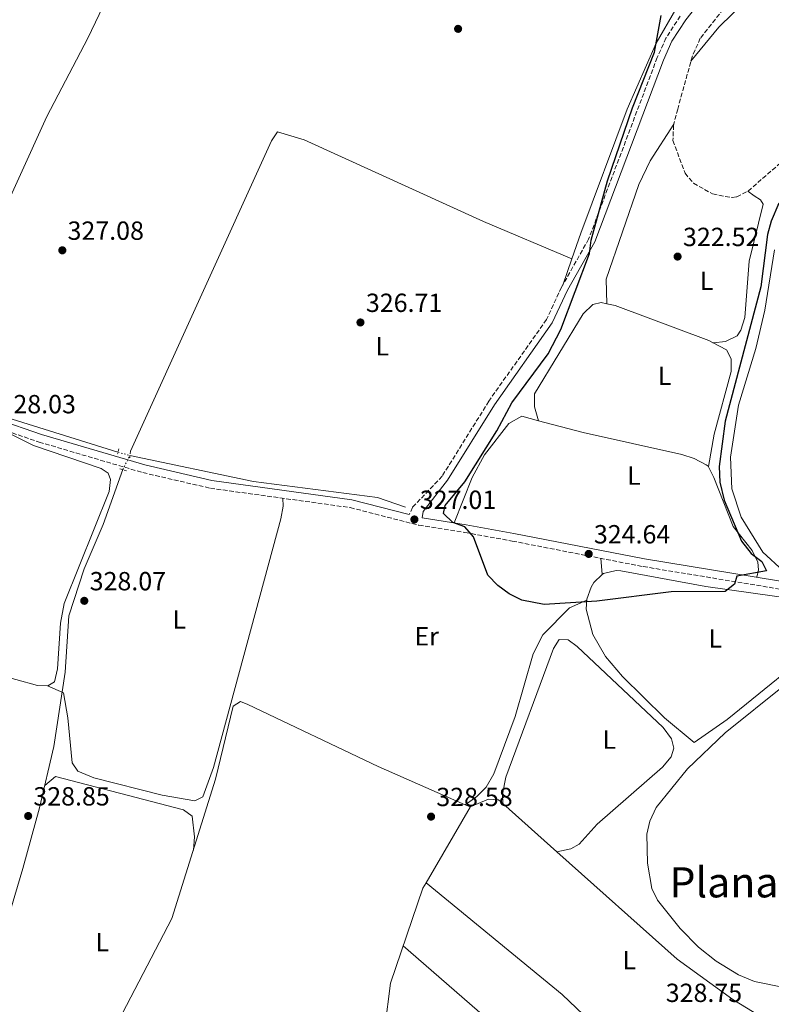
# Model space of a CAD drawing. Units: metres. Extents: x 608627 to 612128, y 4652932 to 4655299.
# Drawn here: x 609288 to 609575, y 4654505 to 4654881 of the extents above; entities that cross this region are included whole.
import ezdxf
from ezdxf.enums import TextEntityAlignment as Align

# ---------------------------------------------------------------- set-up
doc = ezdxf.new("R2010")
doc.units = ezdxf.units.M
doc.header["$MEASUREMENT"] = 0
for name, pattern in [('DGN Style 2', [1.7399219301090239, 1.043953158065414, -0.6959687720436097]), ('DGN Style 3', [2.435890702152634, 1.739921930109024, -0.6959687720436097]), ('DGN Style 5', [1.217945351076317, 0.5219765790327072, -0.6959687720436097])]:
    doc.linetypes.add(name, pattern=pattern)
for name, color, linetype, lineweight in [('Acequia sin especificar', 4, 'Continuous', 0), ('Acequia sin especificar no vista', 4, 'DGN Style 5', 0), ('Barranco lineal', 142, 'DGN Style 3', 13), ('Camino', 7, 'DGN Style 3', 0), ('Cota de punto acotado terreno', 7, 'Continuous', 0), ('Curva de nivel directora', 30, 'Continuous', 30), ('Estanque', 4, 'Continuous', 0), ('Etiqueta de uso rústico', 92, 'Continuous', 0), ('Línea de cambio de uso (parcela vista)', 92, 'Continuous', 0), ('Margen derecho', 7, 'Continuous', 0), ('Pontón-alcantarilla (pasos de agua)', 1, 'DGN Style 2', 0), ('Punto acotado terreno (símbolo)', 7, 'Continuous', 0), ('Texto de Área (paraje) menor', 7, 'Continuous', 0)]:
    doc.layers.add(name, color=color, linetype=linetype, lineweight=lineweight)
doc.styles.add('Style-Arial', font='arial.ttf')

# ---------------------------------------------------------------- blocks, each defined once
blk = doc.blocks.new('5PATER')
at = {"layer": 'Estanque', "linetype": 'Continuous', "lineweight": 0}
h = blk.add_hatch(color=51, dxfattribs=at)
edge = h.paths.add_edge_path()
edge.add_ellipse((0, 0), major_axis=(-0.1095731443231308, -0.1110710700762829), ratio=0.9994222409660317, start_angle=0, end_angle=360)

msp = doc.modelspace()

# ---------------------------------------------------------------- linework, layer by layer
at = {"layer": 'Acequia sin especificar', "color": 4, "linetype": 'Continuous', "lineweight": 0, "extrusion": (0.003523038361536076, 0.01712681011834106, 0.9998471186015757), "elevation": 82194.69966086168, "flags": 128}
msp.add_lwpolyline([(341024.1170451534, -4681303.566379817), (341070.469351911, -4681308.141623872), (341101.5337674865, -4681314.432584448)], dxfattribs=at)
at = {"layer": 'Acequia sin especificar', "color": 4, "linetype": 'Continuous', "lineweight": 0, "elevation": 328.3000000000029, "flags": 128}
msp.add_lwpolyline([(609369.1900000004, 4654618.859999999), (609369.2100000001, 4654618.939999999)], dxfattribs=at)
at = {"layer": 'Acequia sin especificar', "color": 4, "linetype": 'Continuous', "lineweight": 0}
for points in [[(609251.5700000003, 4654742.039999999, 327.4499999999971), (609261.79, 4654767.289999999, 326.570000000007), (609277.1500000004, 4654798.17, 326.3800000000047), (609298.0999999996, 4654843.949999999, 326.0800000000018), (609313.6600000003, 4654873.74, 325.5599999999977), (609333.9500000002, 4654916.140000001, 325.1900000000023), (609339.9100000003, 4654933.850000001, 325.25), (609348.8799999999, 4654954.300000001, 324.8699999999953), (609353.3499999996, 4654967.42, 324.6699999999983)], [(609329.79, 4654714.560000001, 327.6000000000058), (609376.8899999997, 4654704.640000001, 327.4499999999971), (609424.2800000003, 4654698.529999999, 327.3000000000029), (609434.9900000002, 4654694.82, 327.2100000000065)], [(609266.3700000001, 4654445.789999999, 330.3800000000047), (609265.8300000001, 4654460.09, 330.1300000000047), (609270.3200000003, 4654485.119999999, 329.9700000000012), (609272.6699999999, 4654504.58, 329.8699999999953), (609276.2300000006, 4654519.15, 329.8699999999953), (609282.0999999996, 4654534.100000001, 329.5599999999977), (609288.8300000001, 4654556.9, 329.3099999999977), (609295.2999999998, 4654580.07, 329.1699999999983), (609300.7699999996, 4654603.529999999, 328.6100000000006), (609305.0099999999, 4654631.82, 328.3600000000006), (609306.4600000001, 4654653.350000001, 328.3600000000006), (609312.3399999999, 4654671.24, 328.0800000000018), (609319.5300000003, 4654688.199999999, 327.9400000000023), (609327.0099999999, 4654709.130000001, 328.0399999999936)], [(609266.3700000001, 4654445.789999999, 330.3800000000047), (609269.1699999999, 4654447.029999999, 330.1199999999953), (609274.1200000001, 4654447.83, 330.1199999999953), (609288.9000000004, 4654446.15, 330.1600000000035), (609295.5700000003, 4654446.279999999, 330.1600000000035), (609298.6799999997, 4654448.109999999, 330.1600000000035), (609301.8600000005, 4654451.9, 330.1600000000035), (609308.1100000005, 4654465.539999999, 330.1199999999953), (609345.79, 4654537.810000001, 329.3000000000029), (609362.4900000002, 4654590.970000001, 328.5), (609369.1900000004, 4654618.859999999, 328.3000000000029)]]:
    msp.add_polyline3d(points, dxfattribs=at)
at = {"layer": 'Acequia sin especificar no vista', "color": 4, "linetype": 'DGN Style 5', "lineweight": 0, "extrusion": (0.008136869973814203, -0.002202995364089435, 0.999964468447982), "elevation": -4968.688964574516, "flags": 128}
msp.add_lwpolyline([(609302.3722969766, 4654716.149122568), (609306.9524708311, 4654714.909119559)], dxfattribs=at)
at = {"layer": 'Acequia sin especificar no vista', "color": 4, "linetype": 'DGN Style 5', "lineweight": 0, "extrusion": (0.03278479867084568, 0.06403649524117916, 0.9974088851886866), "elevation": 318375.1124105739, "flags": 128}
msp.add_lwpolyline([(1578855.518006998, -4409472.659931974), (1578855.518006998, -4409478.776050024)], dxfattribs=at)
at = {"layer": 'Barranco lineal', "color": 142, "linetype": 'DGN Style 3', "lineweight": 13}
msp.add_polyline3d([(609557.7699999996, 4654886.800000001, 321.6100000000006), (609547.4800000006, 4654873.779999999, 321.6100000000006), (609544.4699999997, 4654867.039999999, 321.6000000000058), (609538.8499999996, 4654846.75, 321.6499999999942), (609537.25, 4654840.560000001, 321.6600000000035), (609537.0300000003, 4654834.699999999, 321.6600000000035), (609541.6500000004, 4654822.210000001, 321.6600000000035), (609544.8700000001, 4654818.430000001, 321.5899999999965), (609552.1900000004, 4654814.33, 321.5399999999936), (609559.6200000001, 4654812.92, 321.5399999999936), (609561.4299999997, 4654813.210000001, 321.5399999999936), (609565.7699999996, 4654815.460000001, 321.3699999999953), (609583.3099999996, 4654830.77, 321.6199999999953), (609587.7599999999, 4654833.109999999, 321.6199999999953), (609613.6500000004, 4654837.880000001, 321.6499999999942), (609624.9100000003, 4654841.180000001, 321.5899999999965), (609632.2300000006, 4654844.34, 321.6000000000058), (609661.5099999999, 4654864.42, 321.6999999999971), (609674.1200000001, 4654874.720000001, 321.7599999999948), (609680.1500000004, 4654877.9, 321.8099999999977), (609693.2000000002, 4654891.02, 321.25)], dxfattribs=at)
at = {"layer": 'Camino', "color": 7, "linetype": 'DGN Style 3', "lineweight": 0}
for points in [[(609539.8200000006, 4654882.219999999, 324.7200000000013), (609534.3700000012, 4654873.820000002, 324.6499999999943), (609531.0300000019, 4654866.38, 324.7700000000042), (609504.8500000011, 4654797.120000003, 325.6399999999994), (609494.5200000001, 4654778.75, 326.5700000000069), (609488.7499999988, 4654766.4, 326.7899999999937), (609466.7600000014, 4654735.250000001, 327.2400000000054), (609448.9400000003, 4654706.640000001, 327.4600000000063), (609437.6499999982, 4654694.739999998, 327.5899999999966), (609436.3999999987, 4654691.950000001, 327.050000000003)], [(609171.57, 4654793.480000001, 327.1699999999984), (609179.6799999992, 4654786.989999998, 327.4600000000063), (609211.7199999985, 4654760.760000004, 327.4100000000034), (609228.5200000001, 4654749.04, 327.8699999999955), (609241.5699999991, 4654741.170000002, 328.0099999999949), (609254.5500000011, 4654734.830000003, 328.050000000003), (609277.8799999974, 4654725.520000001, 327.8899999999995), (609295.0899999985, 4654719.66, 328.1600000000034), (609334.699999998, 4654708.000000002, 327.9900000000054), (609360.4600000007, 4654702.04, 327.8699999999955), (609413.839999999, 4654694.66, 327.8099999999976), (609440.0599999977, 4654687.899999999, 327.050000000003), (609457.6299999985, 4654685.170000002, 325.25), (609475.7100000011, 4654681.870000003, 324.6100000000005), (609525.6900000019, 4654672.140000001, 324.7599999999948), (609585.4099999993, 4654662.300000001, 326.1000000000059), (609599.8099999983, 4654660.2, 328.1399999999995), (609603.6499999984, 4654655.390000002, 327.050000000003), (609604.6299999974, 4654646.750000001, 326.5500000000029)]]:
    msp.add_polyline3d(points, dxfattribs=at)
at = {"layer": 'Curva de nivel directora', "color": 30, "linetype": 'Continuous', "lineweight": 30, "elevation": 325, "flags": 128}
msp.add_lwpolyline([(609577.4199999986, 4654810.82), (609574.4999999994, 4654803.990000002), (609573.1600000005, 4654798.870000001), (609570.5900000001, 4654778.850000001), (609556.9100000008, 4654727.640000002), (609554.7299999992, 4654710.380000002), (609554.9900000007, 4654704.4), (609556.6200000001, 4654697.51), (609563.1699999992, 4654681.800000001), (609566.8499999985, 4654677.109999999), (609570.9199999986, 4654674.050000002), (609572.7499999994, 4654670.5), (609561.4199999992, 4654668.49), (609560.5000000005, 4654665.37), (609556.9699999989, 4654662.620000001), (609536.3799999984, 4654662.520000001), (609507.9800000006, 4654658.930000001), (609487.8300000002, 4654657.650000002), (609479.3200000009, 4654659.29), (609474.5199999998, 4654661.680000001), (609470.17, 4654664.95), (609466.3799999993, 4654668.890000001), (609460.8699999995, 4654683.5), (609457.5700000003, 4654687.25), (609453.0399999997, 4654688.930000002), (609449.4099999998, 4654692.449999999), (609450.1200000005, 4654695.430000001), (609457.5900000005, 4654704.460000001), (609469.77, 4654723.930000001), (609475.5199999989, 4654734.609999999), (609489.4399999996, 4654753.32), (609494.1899999994, 4654762.560000001), (609505.2400000001, 4654791.630000001), (609505.819999999, 4654796.710000002), (609511.9999999994, 4654819.310000001), (609521.5799999993, 4654847.210000001), (609530.0499999983, 4654868.430000001), (609532.5699999996, 4654882.5)], dxfattribs=at)
at = {"layer": 'Línea de cambio de uso (parcela vista)', "color": 92, "linetype": 'Continuous', "lineweight": 0, "extrusion": (-0.001397192647772097, -0.004048770291301235, 0.9999908276138504), "elevation": -19371.18808108156, "flags": 128}
msp.add_lwpolyline([(609498.2967672237, 4654749.324249815), (609494.8313070334, 4654739.282167508)], dxfattribs=at)
at = {"layer": 'Línea de cambio de uso (parcela vista)', "color": 92, "linetype": 'Continuous', "lineweight": 0, "flags": 128}
for points, elevation in [([(609498.4400000004, 4654789.600000001), (609498.4353999998, 4654789.602)], 326.5800000000018), ([(609459.6399999997, 4654580.41), (609459.6424000004, 4654580.411)], 328.1600000000035)]:
    msp.add_lwpolyline(points, dxfattribs=dict(at, elevation=elevation))
at = {"layer": 'Línea de cambio de uso (parcela vista)', "color": 92, "linetype": 'Continuous', "lineweight": 0, "extrusion": (-0.002541300931998609, 0.07115654242770754, 0.9974619232127645), "elevation": 329991.1503727357, "flags": 128}
msp.add_lwpolyline([(-775259.1055138343, -4618277.873486023), (-775259.1055138342, -4618277.876294938)], dxfattribs=at)
at = {"layer": 'Línea de cambio de uso (parcela vista)', "color": 92, "linetype": 'Continuous', "lineweight": 0, "extrusion": (0.1119900557546161, 0.01018089474095786, 0.9936571726678933), "elevation": 115974.6443273081, "flags": 128}
msp.add_lwpolyline([(4580455.324626367, -1021910.4142169), (4580455.324626367, -1021910.409770553)], dxfattribs=at)
at = {"layer": 'Línea de cambio de uso (parcela vista)', "color": 92, "linetype": 'Continuous', "lineweight": 0, "extrusion": (-0.006422340726166497, 0.06803605915339471, 0.9976621914227646), "elevation": 313095.2374486571, "flags": 128}
msp.add_lwpolyline([(-1044250.660397358, -4566065.9840378), (-1044250.660397358, -4566072.270390935)], dxfattribs=at)
at = {"layer": 'Línea de cambio de uso (parcela vista)', "color": 92, "linetype": 'Continuous', "lineweight": 0, "extrusion": (-0.006374517035294866, 0.06480759205410291, 0.9978774180953871), "elevation": 298097.0105423247, "flags": 128}
msp.add_lwpolyline([(-1062220.318889167, -4562923.7064003), (-1062220.318889167, -4562923.712542775)], dxfattribs=at)
at = {"layer": 'Línea de cambio de uso (parcela vista)', "color": 92, "linetype": 'Continuous', "lineweight": 0, "extrusion": (0.0009340014788562449, -0.0004117335392735748, 0.9999994790582295), "elevation": -1019.050730101991, "flags": 128}
msp.add_lwpolyline([(609459.0700641229, 4654580.385955377), (609457.0978629276, 4654581.255355452)], dxfattribs=at)
at = {"layer": 'Línea de cambio de uso (parcela vista)', "color": 92, "linetype": 'Continuous', "lineweight": 0, "extrusion": (-0.0004094367150857395, 0.0003657588648924987, 0.9999998492910033), "elevation": 1780.955406082284, "flags": 128}
msp.add_lwpolyline([(609472.1930266393, 4654581.346143675), (609492.8402311325, 4654562.901542441)], dxfattribs=at)
at = {"layer": 'Línea de cambio de uso (parcela vista)', "color": 92, "linetype": 'Continuous', "lineweight": 0, "extrusion": (-0.0005196846777351968, 0.01611017123629321, 0.9998700877166858), "elevation": 74997.37196461394, "flags": 128}
msp.add_lwpolyline([(-759225.4889100483, -4631904.470890718), (-759225.4889100482, -4631904.477094748)], dxfattribs=at)
at = {"layer": 'Línea de cambio de uso (parcela vista)', "color": 92, "linetype": 'Continuous', "lineweight": 0, "extrusion": (0.002917839994538645, 0.001851894877314489, 0.9999940283297345), "elevation": 10726.25747916729, "flags": 128}
msp.add_lwpolyline([(609439.2677314472, 4654539.57761137), (609456.1380595879, 4654568.507560978), (609456.0904594987, 4654568.528561014)], dxfattribs=at)
at = {"layer": 'Línea de cambio de uso (parcela vista)', "color": 92, "linetype": 'Continuous', "lineweight": 0, "extrusion": (0.0945865251995469, 0.02161976629026287, 0.9952818570416271), "elevation": 158606.8730020674, "flags": 128}
msp.add_lwpolyline([(4401730.646482472, -1623592.213013845), (4401730.646482473, -1623592.205799277)], dxfattribs=at)
at = {"layer": 'Línea de cambio de uso (parcela vista)', "color": 92, "linetype": 'Continuous', "lineweight": 0, "extrusion": (0.1634053916538629, 0.1987765977475107, 0.9663263124671562), "elevation": 1025119.352231111, "flags": 128}
msp.add_lwpolyline([(2484840.341306529, -3848402.7085721), (2484918.223725357, -3848408.499033011), (2484985.37047064, -3848408.499033011)], dxfattribs=at)
at = {"layer": 'Línea de cambio de uso (parcela vista)', "color": 92, "linetype": 'Continuous', "lineweight": 0, "extrusion": (0.522836883310732, 0.6013044293703745, 0.604214015618215), "elevation": 3117621.088346408, "flags": 128}
msp.add_lwpolyline([(2594184.087753464, -2363616.433255156), (2594086.072699097, -2363616.395605597), (2594050.20502088, -2363614.739024991)], dxfattribs=at)
at = {"layer": 'Línea de cambio de uso (parcela vista)', "color": 92, "linetype": 'Continuous', "lineweight": 0}
for points in [[(609653.6699999999, 4654988.980000001, 323.3899999999995), (609644.3099999996, 4654977.08, 323.9100000000035), (609572.6299999999, 4654922.680000001, 324.4400000000023), (609559.0999999996, 4654908.83, 324.7400000000052), (609538.0899999999, 4654884.84, 325.2299999999959), (609530.6200000001, 4654871.82, 325.3300000000018), (609519.5700000003, 4654846.680000001, 325.679999999993), (609501.8200000003, 4654799.41, 326.6199999999953), (609498.4353999998, 4654789.602, 326.5755000000063)], [(609600.7399000004, 4654920.929500001, 320.5632000000041), (609598.2400000002, 4654921.600000001, 320.5500000000029), (609591.8600000005, 4654918.180000001, 320.7299999999959), (609584.7699999996, 4654911, 320.6900000000023), (609565.1900000004, 4654888.560000001, 320.8600000000006), (609554.5099999999, 4654878.01, 321.0800000000018), (609543.9000000004, 4654864.960000001, 321.6000000000058)], [(609511.7698999997, 4654772.4628, 323.409799999994), (609511.5099999999, 4654781.82, 322.8399999999965), (609524, 4654817.960000001, 322.4400000000023), (609528.3200000003, 4654826.92, 322.2299999999959), (609537.3399999999, 4654840.91, 321.6600000000035)], [(609498.4353999998, 4654789.602, 326.5800000000018), (609464.7100000001, 4654803.859999999, 326.2400000000052), (609396.3300000001, 4654834.930000001, 326.1999999999971), (609386.1200000001, 4654838.01, 326.1399999999995), (609383.8399999999, 4654834.67, 326.2400000000052), (609329.9699999997, 4654716.210000001, 327.7700000000041)], [(609565.5599999996, 4654815.350000001, 321.3800000000047), (609568.0099999999, 4654813.609999999, 322.2200000000012), (609570.5099999999, 4654812.050000001, 322.3399999999965), (609571.4900000002, 4654810.41, 322.6499999999942), (609566.1699999999, 4654788.699999999, 322.7799999999988), (609564.4699999997, 4654767.189999999, 322.9700000000012), (609562.9900000002, 4654762.42, 322.929999999993), (609561.5700000003, 4654760.180000001, 322.9199999999983), (609557.04, 4654758.02, 322.8099999999977), (609552.3244000003, 4654757.5504, 323.2994999999937)], [(609579.1500000004, 4654670.470000001, 326.1999999999971), (609571.3600000005, 4654677.699999999, 326.3399999999965), (609563.0700000003, 4654691, 326.570000000007), (609559.4500000002, 4654701.83, 326.570000000007), (609558.9800000006, 4654713.939999999, 326.6499999999942), (609562.0800000001, 4654733.689999999, 326.5500000000029), (609568.6200000001, 4654755.41, 326.7400000000052), (609572.0899999999, 4654770, 326.6900000000023), (609575.7400000002, 4654793.039999999, 326.6900000000023)], [(609511.7698999997, 4654772.4628, 323.4064000000071), (609509.5800000001, 4654772.9, 323.3699999999953), (609506.4199999999, 4654772.119999999, 323.3899999999995), (609502.7599999999, 4654768.529999999, 323.5099999999948), (609484.1799999997, 4654738.050000001, 323.7400000000052), (609484.2199999997, 4654733.039999999, 323.7200000000012), (609485.7801000001, 4654727.8004, 324.429999999993)], [(609552.3244000003, 4654757.5504, 323.2991999999941), (609550.79, 4654758.350000001, 323.2899999999936), (609514.9900000002, 4654771.82, 323.4600000000065), (609511.7698999997, 4654772.4628, 323.4064000000071)], [(609550.5899999999, 4654710.310000001, 324.070000000007), (609552.7300000006, 4654722.730000001, 323.4100000000035), (609559.2000000002, 4654746.539999999, 323.3899999999995), (609559.29, 4654751.470000001, 323.3300000000018), (609557.4299999997, 4654754.890000001, 323.3300000000018), (609552.3244000003, 4654757.5504, 323.2991999999941)], [(609453.4900000002, 4654688.859999999, 325.7400000000052), (609460.4199999999, 4654706.119999999, 324.9499999999971), (609465.0700000003, 4654714.720000001, 324.820000000007), (609474.3700000001, 4654726.76, 324.6499999999942), (609479.3499999996, 4654729.49, 324.4499999999971), (609485.7801000001, 4654727.8004, 324.4389999999985)], [(609485.7801000001, 4654727.8004, 324.4389999999985), (609502.7599999999, 4654723.34, 324.4100000000035), (609540.4199999999, 4654714.91, 324.070000000007), (609545.1799999997, 4654713.439999999, 324.0800000000018), (609549.7300000006, 4654711.01, 324.0800000000018), (609550.5300000003, 4654710.42, 324.070000000007), (609552.6500000004, 4654706.189999999, 324.0500000000029), (609560.0199999996, 4654687.439999999, 324.320000000007), (609567.2300000006, 4654678.32, 324.3600000000006), (609569.4800000006, 4654673.82, 324.3300000000018), (609569.7199999997, 4654670.84, 324.3000000000029), (609569.1100000005, 4654668.039999999, 325.7200000000012)], [(609269.5, 4654633.65, 327.7700000000041), (609294.4900000002, 4654626.810000001, 327.8899999999995), (609298.4100000003, 4654626.680000001, 327.8699999999953), (609300.9400000004, 4654628.15, 327.8500000000058), (609302.1500000004, 4654633.08, 327.7899999999936), (609303.2300000006, 4654650.550000001, 327.7299999999959), (609304.6100000005, 4654658.01, 327.7100000000065), (609321.8799999999, 4654700.800000001, 327.4600000000065), (609322.3700000001, 4654705.310000001, 327.4400000000023), (609321.5, 4654707.74, 327.4400000000023), (609318.7599999999, 4654709.58, 327.4400000000023), (609292.9400000004, 4654718.350000001, 327.4700000000012), (609279.3099999996, 4654725.029999999, 327.9100000000035)], [(609298.25, 4654626.680000001, 327.8699999999953), (609304.3600000005, 4654623.91, 328.429999999993), (609306.04, 4654614.359999999, 327.75), (609307.7300000006, 4654597.26, 327.8500000000058), (609309.8700000001, 4654594.060000001, 327.8899999999995), (609316.0199999996, 4654591.480000001, 328.0099999999948), (609342.0800000001, 4654584.869999999, 327.8800000000047), (609354.5, 4654582.699999999, 327.929999999993), (609357.6500000004, 4654584.27, 328.1600000000035), (609361.6100000005, 4654595.460000001, 328.3800000000047), (609387.3700000001, 4654690.310000001, 327.7200000000012), (609388.2300000006, 4654695.230000001, 327.7700000000041), (609388.0999999996, 4654698.220000001, 327.8399999999965)], [(609510.0593999998, 4654669.056100001, 325.1477000000014), (609510.4800000006, 4654669.449999999, 325.1499999999942), (609515.4199999999, 4654670.640000001, 324.9900000000052), (609517.1799999997, 4654670.5, 324.9600000000065), (609549.5999999996, 4654664.59, 325.1499999999942), (609592.0700000003, 4654658.529999999, 325.3300000000018), (609595.3399999999, 4654656.680000001, 325.3300000000018), (609596.8899999997, 4654652.699999999, 325.2700000000041), (609597.1299999999, 4654648.730000001, 325.2700000000041), (609596.0499999998, 4654644.82, 325.2700000000041), (609557.7199999997, 4654613.810000001, 325.3899999999995), (609545.1600000003, 4654604.980000001, 325.3300000000018), (609533.79, 4654614.42, 325.3099999999977), (609517.7800000003, 4654630.210000001, 325.1900000000023), (609511.3499999996, 4654637.82, 325.1000000000058), (609506.4400000004, 4654646.199999999, 325.070000000007), (609503.9400000004, 4654655.880000001, 325.1499999999942), (609504.1600000003, 4654659.680000001, 325.1300000000047), (609505.8399999999, 4654664.34, 325.1199999999953), (609506.8499999996, 4654666.050000001, 325.1300000000047), (609510.0593999998, 4654669.056100001, 325.1477000000014)], [(609457.6701999997, 4654581.280400001, 328.1600000000035), (609462.1699999999, 4654584.449999999, 327.1699999999983), (609465.7300000006, 4654587.949999999, 327.0099999999948), (609468.6399999997, 4654593.050000001, 326.6999999999971), (609476.8499999996, 4654614.880000001, 326.0099999999948), (609483.7100000001, 4654638.9, 325.7299999999959), (609487.3700000001, 4654646.039999999, 325.5899999999965), (609497.5099999999, 4654656.34, 325.3300000000018), (609504.1399999997, 4654659.369999999, 325.1300000000047)], [(609602.0599999996, 4654644.880000001, 326.2799999999988), (609557, 4654608.720000001, 326.4100000000035), (609542.6299999999, 4654594.91, 326.2599999999948), (609530.6299999999, 4654580.180000001, 326.4100000000035), (609528.2100000001, 4654574.99, 326.5099999999948), (609527.0999999996, 4654570.060000001, 326.4400000000023), (609527.2599999999, 4654558.960000001, 326.3800000000047), (609529.0300000003, 4654549.350000001, 326.4499999999971), (609531.2000000002, 4654544.82, 326.4400000000023), (609539.7699999996, 4654533.980000001, 326.4100000000035), (609546.7699999996, 4654526.92, 326.3600000000006), (609553.4900000002, 4654521.5, 326.3899999999995), (609562.0499999998, 4654516.390000001, 326.4799999999959), (609568.1799999997, 4654513.789999999, 326.5200000000041), (609580.1100000005, 4654511.4, 326.6000000000058)], [(609472.1097999997, 4654581.6862, 328.0399000000034), (609472.0199999996, 4654585.300000001, 327.9900000000052), (609473.2400000002, 4654591.74, 327.6000000000058), (609491.4400000004, 4654640.9, 327.3300000000018), (609493.6100000005, 4654644.300000001, 327.3300000000018), (609497.0300000003, 4654644.180000001, 327.3099999999977), (609500.5099999999, 4654641.680000001, 327.2899999999936), (609533.3499999996, 4654610.710000001, 327.1699999999983), (609536.4299999997, 4654606.449999999, 327.1300000000047), (609537.3700000001, 4654602.850000001, 327.1300000000047), (609536.3799999999, 4654599.57, 327.1300000000047), (609533.1100000005, 4654595.550000001, 327.2200000000012), (609508.1399999997, 4654573.890000001, 327.5200000000041), (609501.2999999998, 4654566.15, 327.3500000000058), (609498, 4654564.42, 327.5399999999936), (609492.7570000002, 4654563.241599999, 328.0492999999988)], [(609457.6701999997, 4654581.280400001, 328.1622999999963), (609424.5, 4654595.91, 328.1999999999971), (609374.7199999997, 4654619.51, 327.9100000000035), (609371.9600000001, 4654620.630000001, 327.9700000000012), (609369.1900000004, 4654618.859999999, 328.3000000000029)], [(609297.2800000003, 4654588.58, 328.9700000000012), (609301.3499999996, 4654592.029999999, 329.6000000000058), (609350.2599999999, 4654579.32, 329.3600000000006), (609353.4900000002, 4654576.869999999, 329.3600000000006), (609354.4500000002, 4654568.970000001, 329.2299999999959), (609353.9699999997, 4654563.869999999, 328.9100000000035)], [(609459.6424000004, 4654580.411, 328.1600000000035), (609466.6600000003, 4654583.380000001, 328.1399999999995), (609470.4600000001, 4654583.16, 328.0399999999936), (609472.1097999997, 4654581.6862, 328.0412000000069)], [(609492.7570000002, 4654563.241599999, 328.0564000000013), (609538.6100000005, 4654522.279999999, 328.0899999999965), (609559.9299999997, 4654506.9, 328.1000000000058), (609572.6500000004, 4654499.109999999, 328.2400000000052), (609580.1299999999, 4654495.789999999, 328.2599999999948), (609581.3799999999, 4654494.560000001, 328.5500000000029), (609570.8700000001, 4654481.859999999, 328.6699999999983), (609564.0429999996, 4654470.973400001, 329.2091999999975)], [(609408.1305000001, 4654450.909700001, 329.2351999999955), (609425.79, 4654491.27, 329.0299999999988), (609427.0800000001, 4654496.060000001, 328.9799999999959), (609429.25, 4654513.180000001, 328.820000000007), (609441.6299999999, 4654549.42, 328.2700000000041), (609442.8198999995, 4654551.460100001, 328.2627999999968)]]:
    msp.add_polyline3d(points, dxfattribs=at)
at = {"layer": 'Margen derecho', "color": 7, "linetype": 'Continuous', "lineweight": 0}
for points in [[(609556.8199999991, 4654899.74, 323.8500000000058), (609541.9200000016, 4654880.719999999, 324.7200000000013), (609536.6399999999, 4654872.590000002, 324.6499999999943), (609533.41, 4654865.399999999, 324.7700000000042), (609507.1900000013, 4654796.020000001, 325.6399999999994), (609496.8200000002, 4654777.580000003, 326.5700000000069), (609490.9799999996, 4654765.100000001, 326.7899999999937), (609468.9099999995, 4654733.82, 327.2400000000054), (609450.9899999978, 4654705.060000001, 327.4600000000063), (609441.6799999982, 4654693.140000002, 327.5899999999966), (609441.2699999993, 4654690.750000001, 327.050000000003), (609458.1299999993, 4654688.13, 325.25), (609476.2699999999, 4654684.82, 324.6100000000005), (609526.2199999974, 4654675.100000002, 324.7599999999948), (609585.8699999999, 4654665.280000003, 326.1000000000059), (609621.6700000007, 4654660.050000001, 328.1399999999995), (609642.9200000005, 4654658.010000002, 329.1900000000023)], [(609278.9200000013, 4654728.34, 327.8899999999995), (609296.0000000002, 4654722.530000002, 328.1600000000034), (609335.4600000002, 4654710.910000003, 327.9900000000054), (609360.9999999994, 4654705, 327.8699999999955), (609414.4299999991, 4654697.61, 327.8099999999976), (609436.3999999987, 4654691.950000001, 327.050000000003)]]:
    msp.add_polyline3d(points, dxfattribs=at)
at = {"layer": 'Pontón-alcantarilla (pasos de agua)', "color": 1, "linetype": 'DGN Style 2', "lineweight": 0, "elevation": 327.8699999999953, "flags": 128}
msp.add_lwpolyline([(609325.5, 4654717.01), (609325.0700000003, 4654715.189999999)], dxfattribs=at)
at = {"layer": 'Pontón-alcantarilla (pasos de agua)', "color": 1, "linetype": 'DGN Style 2', "lineweight": 0, "extrusion": (0.003375934793248847, 0.0308656896210634, 0.9995178398950606), "elevation": 146055.6960206673, "flags": 128}
msp.add_lwpolyline([(-99626.24855985527, -4691098.854177766), (-99626.24855985539, -4691096.277668499)], dxfattribs=at)
at = {"layer": 'Pontón-alcantarilla (pasos de agua)', "color": 1, "linetype": 'DGN Style 2', "lineweight": 0, "extrusion": (0.003543368788390938, -0.001035753953681624, 0.9999931858524722), "elevation": -2334.039702319456, "flags": 128}
msp.add_lwpolyline([(609320.8824679866, 4654709.54926403), (609323.4824870977, 4654708.789263621)], dxfattribs=at)

# ---------------------------------------------------------------- block references
at = {"layer": 'Punto acotado terreno (símbolo)', "color": 7, "linetype": 'Continuous', "lineweight": 0, "xscale": 10, "yscale": 10, "zscale": 10}
for p in [(609455.0300000012, 4654877.340000001, 325.6999999999975), (609303.9599999997, 4654792.830000004, 327.0800000000013), (609538.8199999991, 4654790.440000002, 322.5200000000041), (609417.7600000018, 4654765.300000001, 326.7100000000069), (609438.339999999, 4654690.13, 327.0099999999952), (609504.879999998, 4654676.969999999, 324.6399999999999), (609312.3500000007, 4654659.070000002, 328.070000000007), (609290.9200000019, 4654576.960000002, 328.8500000000058), (609444.7100000014, 4654576.720000001, 328.5800000000022)]:
    msp.add_blockref('5PATER', p, dxfattribs=at)

# ---------------------------------------------------------------- texts
at = {"layer": 'Cota de punto acotado terreno', "color": 7, "linetype": 'Continuous', "lineweight": 0, "style": 'Style-Arial'}
for s, p in [('327.08', (609305.9499999996, 4654796.830000003, 327.0800000000018)), ('322.52', (609540.8700000015, 4654794.440000002, 322.5200000000041)), ('326.71', (609419.8399999988, 4654769.300000001, 326.7100000000065)), ('328.03', (609279.9899999979, 4654730.620000001, 328.0299999999988)), ('327.01', (609440.4200000025, 4654694.13, 327.0099999999948)), ('324.64', (609506.8599999989, 4654680.969999999, 324.6399999999995)), ('328.07', (609314.3999999985, 4654663.069999999, 328.070000000007)), ('328.85', (609292.9099999996, 4654580.96, 328.8500000000058)), ('328.58', (609446.699999999, 4654580.719999999, 328.5800000000018)), ('328.75', (609534.289999999, 4654505.980000001, 328.75))]:
    msp.add_text(s, height=7.000000000000002, dxfattribs=at).set_placement(p)
at = {"layer": 'Etiqueta de uso rústico', "color": 92, "linetype": 'Continuous', "lineweight": 0, "style": 'Style-Arial'}
for s, p in [('L', (609549.9114203794, 4654781.220009997, 322.6999999999971)), ('L', (609426.0914203792, 4654756.190010001, 326.8600000000006)), ('L', (609533.91142038, 4654744.970009997, 323.7100000000065)), ('L', (609522.1114203782, 4654706.840009998, 324.3399999999965)), ('L', (609348.5914203789, 4654651.910009998, 328.3600000000006)), ('Er', (609443.0354566087, 4654645.530009999, 326.820000000007)), ('L', (609553.2514203787, 4654644.700009998, 325.1399999999995)), ('L', (609512.7414203807, 4654606.090009999, 327.320000000007)), ('L', (609319.2514203776, 4654528.760010001, 329.8000000000029)), ('L', (609520.3114203811, 4654521.960010001, 328.179999999993))]:
    msp.add_text(s, height=7.000000000000002, dxfattribs=at).set_placement(p, align=Align.MIDDLE_CENTER)
at = {"layer": 'Texto de Área (paraje) menor', "color": 7, "linetype": 'Continuous', "lineweight": 0, "style": 'Style-Arial'}
msp.add_text('Plana Meneses', height=11.5, dxfattribs=at).set_placement((609589.8007015411, 4654551.64001, 326.3099999999977), align=Align.MIDDLE_CENTER)

doc.saveas('drawing.dxf')
